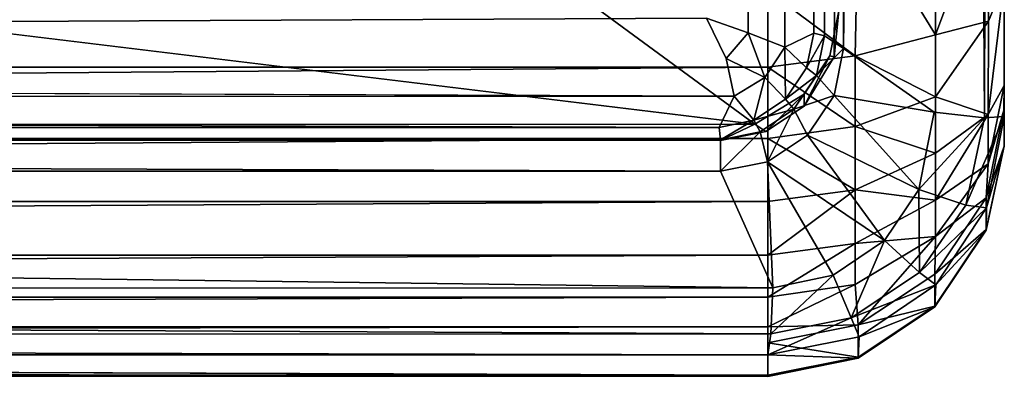
# Model space of a CAD drawing. Units: inches. Extents: x -32.6 to 32.6, y -14 to 15.4.
# Drawn here: x 28.5 to 30.6, y -10.8 to -10 of the extents above; entities that cross this region are included whole.
import ezdxf

# ---------------------------------------------------------------- set-up
doc = ezdxf.new("R2010")
doc.units = ezdxf.units.IN
doc.header["$MEASUREMENT"] = 0
doc.layers.add('SEAT-SEAT', color=5, linetype='Continuous')
doc.layers.add('SEAT-SEATSUPPORT', color=5, linetype='Continuous')

msp = doc.modelspace()

# ---------------------------------------------------------------- linework, layer by layer
at = {"layer": 'SEAT-SEAT'}
for points, invisible_edges in [([(30.6, -10.2953, 16.5964), (30.6, 7.0998, 16.8512), (30.6, 3.8294, 17.7696)], 1), ([(30.6, 7.0352, 14.8322), (30.6, 7.0998, 16.8512), (30.6, -10.2953, 16.5964)], 2), ([(30.26, -10.0882, 15.1812), (30.4494, 7.044, 14.6395), (30.452, -10.2229, 15.2423)], 2), ([(30.4494, 7.044, 14.6395), (30.5586, -10.2348, 15.3134), (30.452, -10.2229, 15.2423)], 12), ([(29.9704, -10.0237, 16.1796), (29.9704, 6.9067, 15.5884), (30.0588, -10.0553, 16.1633)], 1), ([(30.6, -10.2953, 16.5964), (30.6, 3.8294, 17.7696), (30.6, -0.2778, 18.2527)], 2), ([(30.6, -0.2778, 18.2527), (30.6, -4.4087, 18.4494), (30.6, -10.2953, 16.5964)], 1), ([(30.6, -4.4087, 18.4494), (30.6, -10.2148, 17.8268), (30.6, -10.2953, 16.5964)], 2), ([(30.1, -9.9651, 18.7397), (10.9, -9.9651, 18.7397), (10.9, -10.1279, 18.6828)], 1), ([(11.0296, -10.0237, 16.1796), (29.9704, -10.0237, 16.1796), (10.9999, -10.1146, 16.165)], 1), ([(30.012, -10.1094, 16.1655), (10.9999, -10.1146, 16.165), (29.9704, -10.0237, 16.1796)], 1), ([(10.9999, -10.1146, 16.165), (30.012, -10.1094, 16.1655), (30.0288, -10.1894, 16.12)], 1), ([(30.6, -10.2953, 16.5964), (30.6, -10.2148, 17.8268), (30.5621, -10.4043, 17.8481)], 1), ([(30.1, -10.7116, 17.8828), (30.1, -10.6776, 18.0519), (10.9, -10.7116, 17.8828)], 12), ([(30.1, -10.7116, 17.8828), (10.9, -10.7116, 17.8828), (30.1, -10.7799, 16.9565)], 1), ([(30.1, -10.7825, 16.1987), (10.9, -10.7825, 16.1986), (10.9, -10.7371, 15.4422)], 1), ([(30.1, -10.7825, 16.1987), (10.9, -10.7799, 16.9565), (10.9, -10.7825, 16.1986)], 12)]:
    msp.add_3dface(points, dxfattribs=dict(at, invisible_edges=invisible_edges))
for points in [[(30.4494, 7.044, 14.6395), (30.26, -10.0882, 15.1812), (30.26, 6.9015, 14.588)], [(30.5586, -10.2348, 15.3134), (30.4494, 7.044, 14.6395), (30.5579, 7.0406, 14.7105)], [(30.6, 7.0352, 14.8322), (30.5586, -10.2348, 15.3134), (30.5579, 7.0406, 14.7105)], [(30.6001, -10.2326, 15.4376), (30.5586, -10.2348, 15.3134), (30.6, 7.0352, 14.8322)], [(30.6001, -10.2326, 15.4376), (30.6, 7.0352, 14.8322), (30.6, -10.2953, 16.5964)], [(30.1365, 6.9614, 15.5195), (30.1363, -10.0857, 16.1142), (30.0575, 6.9457, 15.5698)], [(30.1363, -10.0857, 16.1142), (30.1365, 6.9614, 15.5195), (30.1974, -10.0557, 16.0353)], [(30.1365, 6.9614, 15.5195), (30.1974, 6.9286, 15.4422), (30.1974, -10.0557, 16.0353)], [(30.0588, -10.0553, 16.1633), (29.9704, 6.9067, 15.5884), (30.0575, 6.9457, 15.5698)], [(30.1363, -10.0857, 16.1142), (30.0588, -10.0553, 16.1633), (30.0575, 6.9457, 15.5698)], [(30.22, -10.0616, 15.9439), (30.1974, 6.9286, 15.4422), (30.22, 6.9281, 15.3506)], [(30.22, -10.0616, 15.9439), (30.1974, -10.0557, 16.0353), (30.1974, 6.9286, 15.4422)], [(30.26, -10.0882, 15.1812), (30.22, -10.0616, 15.9439), (30.22, 6.9281, 15.3506)], [(30.22, 6.9281, 15.3506), (30.26, 6.9015, 14.588), (30.26, -10.0882, 15.1812)], [(30.6, -7.6924, 18.3927), (30.6, -10.2148, 17.8268), (30.6, -4.4087, 18.4494)], [(30.6002, -9.9489, 18.233), (30.6, -10.1665, 17.9916), (30.6, -7.6924, 18.3927)], [(30.6, -7.6924, 18.3927), (30.6, -10.1665, 17.9916), (30.6, -10.2148, 17.8268)], [(30.2913, -9.792, 18.7298), (30.455, -10.059, 18.5516), (30.4536, -9.7837, 18.6217)], [(30.455, -10.059, 18.5516), (30.5619, -9.7712, 18.46), (30.4536, -9.7837, 18.6217)], [(30.5667, -10.0307, 18.3773), (30.5619, -9.7712, 18.46), (30.455, -10.059, 18.5516)], [(30.5619, -9.7712, 18.46), (30.5667, -10.0307, 18.3773), (30.6002, -9.9489, 18.233)], [(30.2913, -9.792, 18.7298), (30.1, -9.9651, 18.7397), (30.2849, -10.104, 18.6546)], [(30.2913, -9.792, 18.7298), (30.2849, -10.104, 18.6546), (30.455, -10.059, 18.5516)], [(30.6, -10.1665, 17.9916), (30.6002, -9.9489, 18.233), (30.5661, -10.2279, 18.2259)], [(30.5661, -10.2279, 18.2259), (30.6002, -9.9489, 18.233), (30.5667, -10.0307, 18.3773)], [(30.1, -10.1279, 18.6828), (30.1, -9.9651, 18.7397), (10.9, -10.1279, 18.6828)], [(30.2849, -10.104, 18.6546), (30.1, -9.9651, 18.7397), (30.1, -10.1279, 18.6828)], [(29.9704, -10.0237, 16.1796), (30.0588, -10.0553, 16.1633), (30.012, -10.1094, 16.1655)], [(30.455, -10.1909, 18.4796), (30.5661, -10.2279, 18.2259), (30.5667, -10.0307, 18.3773)], [(30.455, -10.1909, 18.4796), (30.5667, -10.0307, 18.3773), (30.455, -10.059, 18.5516)], [(30.0588, -10.0553, 16.1633), (30.0939, -10.1495, 16.1178), (30.012, -10.1094, 16.1655)], [(30.1363, -10.0857, 16.1142), (30.0939, -10.1495, 16.1178), (30.0588, -10.0553, 16.1633)], [(30.1363, -10.0857, 16.1142), (30.1974, -10.0557, 16.0353), (30.1819, -10.1292, 16.0407)], [(30.22, -10.0616, 15.9439), (30.1819, -10.1292, 16.0407), (30.1974, -10.0557, 16.0353)], [(30.22, -10.0616, 15.9439), (30.2031, -10.1455, 15.9503), (30.1819, -10.1292, 16.0407)], [(30.22, -10.0616, 15.9439), (30.26, -10.0882, 15.1812), (30.2031, -10.1455, 15.9503)], [(30.455, -10.1909, 18.4796), (30.455, -10.059, 18.5516), (30.2849, -10.104, 18.6546)], [(30.1363, -10.0857, 16.1142), (30.1372, -10.1955, 16.0443), (30.0939, -10.1495, 16.1178)], [(30.1819, -10.1292, 16.0407), (30.1372, -10.1955, 16.0443), (30.1363, -10.0857, 16.1142)], [(30.2402, -10.1876, 15.1847), (30.2031, -10.1455, 15.9503), (30.26, -10.0882, 15.1812)], [(30.452, -10.2229, 15.2423), (30.2402, -10.1876, 15.1847), (30.26, -10.0882, 15.1812)], [(10.97, -10.1944, 16.1159), (10.9999, -10.1146, 16.165), (30.0288, -10.1894, 16.12)], [(30.0288, -10.1894, 16.12), (30.012, -10.1094, 16.1655), (30.0939, -10.1495, 16.1178)], [(30.2849, -10.2533, 18.5731), (30.2849, -10.104, 18.6546), (30.1, -10.1279, 18.6828)], [(30.2849, -10.104, 18.6546), (30.2849, -10.2533, 18.5731), (30.455, -10.1909, 18.4796)], [(10.9, -10.2785, 18.5988), (30.1, -10.2785, 18.5988), (30.1, -10.1279, 18.6828)], [(10.9, -10.1279, 18.6828), (10.9, -10.2785, 18.5988), (30.1, -10.1279, 18.6828)], [(30.1, -10.2785, 18.5988), (30.2849, -10.2533, 18.5731), (30.1, -10.1279, 18.6828)], [(30.1819, -10.1292, 16.0407), (30.2031, -10.1455, 15.9503), (30.1372, -10.1955, 16.0443)], [(30.0708, -10.2401, 16.0446), (30.0288, -10.1894, 16.12), (30.0939, -10.1495, 16.1178)], [(30.1372, -10.1955, 16.0443), (30.0708, -10.2401, 16.0446), (30.0939, -10.1495, 16.1178)], [(30.2031, -10.1455, 15.9503), (30.1554, -10.2167, 15.954), (30.1372, -10.1955, 16.0443)], [(30.2402, -10.1876, 15.1847), (30.1554, -10.2167, 15.954), (30.2031, -10.1455, 15.9503)], [(30.6, -10.1665, 17.9916), (30.5659, -10.3323, 18.0653), (30.5991, -10.2191, 17.8273)], [(30.5661, -10.2279, 18.2259), (30.5659, -10.3323, 18.0653), (30.6, -10.1665, 17.9916)], [(10.97, -10.1944, 16.1159), (30.0288, -10.1894, 16.12), (29.9973, -10.2556, 16.0423)], [(10.97, -10.1944, 16.1159), (29.9973, -10.2556, 16.0423), (11.0027, -10.2556, 16.0423)], [(29.9973, -10.2556, 16.0423), (30.0288, -10.1894, 16.12), (30.0708, -10.2401, 16.0446)], [(30.1554, -10.2167, 15.954), (30.0708, -10.2401, 16.0446), (30.1372, -10.1955, 16.0443)], [(30.2402, -10.1876, 15.1847), (30.1838, -10.2719, 15.1877), (30.1554, -10.2167, 15.954)], [(30.4197, -10.3871, 15.2605), (30.1838, -10.2719, 15.1877), (30.2402, -10.1876, 15.1847)], [(30.452, -10.2229, 15.2423), (30.4197, -10.3871, 15.2605), (30.2402, -10.1876, 15.1847)], [(30.455, -10.3098, 18.3838), (30.455, -10.1909, 18.4796), (30.2849, -10.2533, 18.5731)], [(30.5661, -10.2279, 18.2259), (30.455, -10.1909, 18.4796), (30.455, -10.3098, 18.3838)], [(30.1554, -10.2167, 15.954), (30.0841, -10.2644, 15.9545), (30.0708, -10.2401, 16.0446)], [(30.0841, -10.2644, 15.9545), (30.1554, -10.2167, 15.954), (30.0995, -10.3283, 15.1896)], [(30.0995, -10.3283, 15.1896), (30.1554, -10.2167, 15.954), (30.1838, -10.2719, 15.1877)], [(30.5991, -10.2191, 17.8273), (30.5659, -10.3323, 18.0653), (30.5621, -10.4043, 17.8481)], [(29.9973, -10.2556, 16.0423), (30.0708, -10.2401, 16.0446), (30, -10.2814, 15.9515)], [(30.0708, -10.2401, 16.0446), (30.0841, -10.2644, 15.9545), (30, -10.2814, 15.9515)], [(30.452, -10.2229, 15.2423), (30.5586, -10.2348, 15.3134), (30.4197, -10.3871, 15.2605)], [(30.5191, -10.4199, 15.3295), (30.4197, -10.3871, 15.2605), (30.5586, -10.2348, 15.3134)], [(30.5661, -10.2279, 18.2259), (30.455, -10.4097, 18.2683), (30.5659, -10.3323, 18.0653)], [(30.455, -10.3098, 18.3838), (30.455, -10.4097, 18.2683), (30.5661, -10.2279, 18.2259)], [(30.6001, -10.2326, 15.4376), (30.5627, -10.4256, 15.4454), (30.5191, -10.4199, 15.3295)], [(30.6001, -10.2326, 15.4376), (30.5191, -10.4199, 15.3295), (30.5586, -10.2348, 15.3134)], [(30.5627, -10.4256, 15.4454), (30.6001, -10.2326, 15.4376), (30.6, -10.2953, 16.5964)], [(11, -10.2814, 15.9515), (11.0027, -10.2556, 16.0423), (30, -10.2814, 15.9515)], [(11.0027, -10.2556, 16.0423), (29.9973, -10.2556, 16.0423), (30, -10.2814, 15.9515)], [(30.2849, -10.3878, 18.4647), (30.2849, -10.2533, 18.5731), (30.1, -10.2785, 18.5988)], [(30.2849, -10.3878, 18.4647), (30.455, -10.3098, 18.3838), (30.2849, -10.2533, 18.5731)], [(10.9, -10.4125, 18.4902), (30.1, -10.2785, 18.5988), (10.9, -10.2785, 18.5988)], [(30.1, -10.2785, 18.5988), (10.9, -10.4125, 18.4902), (30.1, -10.4125, 18.4902)], [(30, -10.348, 15.1903), (11, -10.2814, 15.9515), (30, -10.2814, 15.9515)], [(11, -10.2814, 15.9515), (30, -10.348, 15.1903), (11, -10.348, 15.1903)], [(30, -10.348, 15.1903), (30, -10.2814, 15.9515), (30.0841, -10.2644, 15.9545)], [(30.0841, -10.2644, 15.9545), (30.0995, -10.3283, 15.1896), (30, -10.348, 15.1903)], [(30.0995, -10.3283, 15.1896), (30.1838, -10.2719, 15.1877), (30.3467, -10.4949, 15.2696)], [(30.2849, -10.3878, 18.4647), (30.1, -10.2785, 18.5988), (30.1, -10.4125, 18.4902)], [(30.1838, -10.2719, 15.1877), (30.4197, -10.3871, 15.2605), (30.3467, -10.4949, 15.2696)], [(30.5619, -10.4715, 16.9457), (30.6, -10.2953, 16.5964), (30.5621, -10.4043, 17.8481)], [(30.5619, -10.4732, 16.1824), (30.5627, -10.4256, 15.4454), (30.6, -10.2953, 16.5964)], [(30.5619, -10.4715, 16.9457), (30.5619, -10.4732, 16.1824), (30.6, -10.2953, 16.5964)], [(30.2849, -10.3878, 18.4647), (30.455, -10.4097, 18.2683), (30.455, -10.3098, 18.3838)], [(30.111, -10.5953, 15.2691), (30, -10.348, 15.1903), (30.0995, -10.3283, 15.1896)], [(30.2382, -10.5683, 15.2726), (30.0995, -10.3283, 15.1896), (30.3467, -10.4949, 15.2696)], [(30.0995, -10.3283, 15.1896), (30.2382, -10.5683, 15.2726), (30.111, -10.5953, 15.2691)], [(30.5621, -10.4043, 17.8481), (30.5659, -10.3323, 18.0653), (30.455, -10.4863, 18.1391)], [(30.5659, -10.3323, 18.0653), (30.455, -10.4097, 18.2683), (30.455, -10.4863, 18.1391)], [(11, -10.348, 15.1903), (30.111, -10.5953, 15.2691), (10.9076, -10.5973, 15.2684)], [(30.111, -10.5953, 15.2691), (11, -10.348, 15.1903), (30, -10.348, 15.1903)], [(30.4208, -10.5626, 15.337), (30.3467, -10.4949, 15.2696), (30.4197, -10.3871, 15.2605)], [(30.4208, -10.5626, 15.337), (30.4197, -10.3871, 15.2605), (30.5191, -10.4199, 15.3295)], [(30.1, -10.4125, 18.4902), (30.1, -10.5258, 18.3601), (30.2849, -10.3878, 18.4647)], [(30.2849, -10.3878, 18.4647), (30.1, -10.5258, 18.3601), (30.2849, -10.5009, 18.334)], [(30.2849, -10.3878, 18.4647), (30.2849, -10.5009, 18.334), (30.455, -10.4097, 18.2683)], [(30.5621, -10.4043, 17.8481), (30.455, -10.4863, 18.1391), (30.4536, -10.5661, 17.8664)], [(30.4536, -10.5661, 17.8664), (30.5619, -10.4715, 16.9457), (30.5621, -10.4043, 17.8481)], [(30.1, -10.5258, 18.3601), (30.1, -10.4125, 18.4902), (10.9, -10.5258, 18.3601)], [(30.1, -10.4125, 18.4902), (10.9, -10.4125, 18.4902), (10.9, -10.5258, 18.3601)], [(30.455, -10.4097, 18.2683), (30.2849, -10.5009, 18.334), (30.455, -10.4863, 18.1391)], [(30.5627, -10.4256, 15.4454), (30.4208, -10.5626, 15.337), (30.5191, -10.4199, 15.3295)], [(30.4208, -10.5626, 15.337), (30.5627, -10.4256, 15.4454), (30.4555, -10.5887, 15.4484)], [(30.5619, -10.4732, 16.1824), (30.4555, -10.5887, 15.4484), (30.5627, -10.4256, 15.4454)], [(30.2915, -10.6735, 17.8785), (30.455, -10.4863, 18.1391), (30.2849, -10.5877, 18.1877)], [(30.455, -10.4863, 18.1391), (30.2849, -10.5009, 18.334), (30.2849, -10.5877, 18.1877)], [(30.4536, -10.5661, 17.8664), (30.455, -10.4863, 18.1391), (30.2915, -10.6735, 17.8785)], [(30.4536, -10.5661, 17.8664), (30.4536, -10.6336, 16.9514), (30.5619, -10.4715, 16.9457)], [(30.5619, -10.4715, 16.9457), (30.4536, -10.6336, 16.9514), (30.5619, -10.4732, 16.1824)], [(30.5619, -10.4732, 16.1824), (30.4536, -10.6353, 16.1775), (30.4555, -10.5887, 15.4484)], [(30.5619, -10.4732, 16.1824), (30.4536, -10.6336, 16.9514), (30.4536, -10.6353, 16.1775)], [(30.1, -10.615, 18.2126), (30.2849, -10.5009, 18.334), (30.1, -10.5258, 18.3601)], [(30.2849, -10.5009, 18.334), (30.1, -10.615, 18.2126), (30.2849, -10.5877, 18.1877)], [(30.2763, -10.6586, 15.3388), (30.2382, -10.5683, 15.2726), (30.3467, -10.4949, 15.2696)], [(30.3467, -10.4949, 15.2696), (30.4208, -10.5626, 15.337), (30.2763, -10.6586, 15.3388)], [(30.1, -10.5258, 18.3601), (10.9, -10.5258, 18.3601), (10.9, -10.615, 18.2126)], [(30.1, -10.615, 18.2126), (30.1, -10.5258, 18.3601), (10.9, -10.615, 18.2126)], [(30.1066, -10.6928, 15.334), (30.2382, -10.5683, 15.2726), (30.2763, -10.6586, 15.3388)], [(30.2382, -10.5683, 15.2726), (30.1066, -10.6928, 15.334), (30.111, -10.5953, 15.2691)], [(30.4208, -10.5626, 15.337), (30.4555, -10.5887, 15.4484), (30.2763, -10.6586, 15.3388)], [(30.4536, -10.5661, 17.8664), (30.2915, -10.6735, 17.8785), (30.4536, -10.6336, 16.9514)], [(30.111, -10.5953, 15.2691), (30.1066, -10.6928, 15.334), (10.9076, -10.5973, 15.2684)], [(30.1, -10.6776, 18.0519), (30.2915, -10.6735, 17.8785), (30.2849, -10.5877, 18.1877)], [(30.2849, -10.5877, 18.1877), (30.1, -10.615, 18.2126), (30.1, -10.6776, 18.0519)], [(30.2763, -10.6586, 15.3388), (30.4555, -10.5887, 15.4484), (30.293, -10.6987, 15.4473)], [(30.4555, -10.5887, 15.4484), (30.4536, -10.6353, 16.1775), (30.293, -10.6987, 15.4473)], [(10.9076, -10.5973, 15.2684), (30.1066, -10.6928, 15.334), (10.8977, -10.6932, 15.3335)], [(30.1, -10.6776, 18.0519), (30.1, -10.615, 18.2126), (10.9, -10.6776, 18.0519)], [(10.9, -10.6776, 18.0519), (30.1, -10.615, 18.2126), (10.9, -10.615, 18.2126)], [(30.4536, -10.6336, 16.9514), (30.2915, -10.6735, 17.8785), (30.2913, -10.7419, 16.9551)], [(30.4536, -10.6336, 16.9514), (30.2913, -10.7419, 16.9551), (30.4536, -10.6353, 16.1775)], [(30.2913, -10.7437, 16.1742), (30.293, -10.6987, 15.4473), (30.4536, -10.6353, 16.1775)], [(30.2913, -10.7419, 16.9551), (30.2913, -10.7437, 16.1742), (30.4536, -10.6353, 16.1775)], [(10.9, -10.7116, 17.8828), (30.1, -10.6776, 18.0519), (10.9, -10.6776, 18.0519)], [(30.2763, -10.6586, 15.3388), (30.1, -10.7371, 15.442), (30.1066, -10.6928, 15.334)], [(30.293, -10.6987, 15.4473), (30.1, -10.7371, 15.442), (30.2763, -10.6586, 15.3388)], [(30.2913, -10.7419, 16.9551), (30.2915, -10.6735, 17.8785), (30.1, -10.7116, 17.8828)], [(30.1, -10.7116, 17.8828), (30.2915, -10.6735, 17.8785), (30.1, -10.6776, 18.0519)], [(30.1, -10.7371, 15.442), (10.8977, -10.6932, 15.3335), (30.1066, -10.6928, 15.334)], [(10.8977, -10.6932, 15.3335), (30.1, -10.7371, 15.442), (10.9, -10.7371, 15.4422)], [(30.293, -10.6987, 15.4473), (30.2913, -10.7437, 16.1742), (30.1, -10.7371, 15.442)], [(10.9, -10.7799, 16.9565), (30.1, -10.7799, 16.9565), (10.9, -10.7116, 17.8828)], [(30.1, -10.7799, 16.9565), (30.2913, -10.7419, 16.9551), (30.1, -10.7116, 17.8828)], [(30.1, -10.7371, 15.442), (30.1, -10.7825, 16.1987), (10.9, -10.7371, 15.4422)], [(30.2913, -10.7437, 16.1742), (30.1, -10.7825, 16.1987), (30.1, -10.7371, 15.442)], [(30.2913, -10.7419, 16.9551), (30.1, -10.7799, 16.9565), (30.1, -10.7825, 16.1987)], [(30.1, -10.7825, 16.1987), (30.2913, -10.7437, 16.1742), (30.2913, -10.7419, 16.9551)], [(30.1, -10.7799, 16.9565), (10.9, -10.7799, 16.9565), (30.1, -10.7825, 16.1987)]]:
    msp.add_3dface(points, dxfattribs=at)
at = {"layer": 'SEAT-SEATSUPPORT'}
for points in [[(13.6499, -8.2519, 16.1177), (11, -10.2582, 16.1878), (30.0728, -10.2485, 16.1875)], [(30.25, -10.0083, 16.1791), (30.231, -10.1039, 16.1824), (30.2403, -10.1062, 15.462)], [(30.231, -10.1039, 16.1824), (30.1768, -10.185, 16.1852), (30.1768, -10.2101, 15.4657)], [(30.231, -10.1039, 16.1824), (30.1768, -10.2101, 15.4657), (30.2403, -10.1062, 15.462)], [(30.0957, -10.2643, 15.4676), (30.1768, -10.185, 16.1852), (30.0728, -10.2485, 16.1875)], [(30.1768, -10.2101, 15.4657), (30.1768, -10.185, 16.1852), (30.0957, -10.2643, 15.4676)], [(30, -10.2833, 15.4682), (30.0957, -10.2643, 15.4676), (30.0728, -10.2485, 16.1875)]]:
    msp.add_3dface(points, dxfattribs=at)
for points, invisible_edges in [([(27.3544, -8.2492, 16.1176), (13.6499, -8.2519, 16.1177), (30.0728, -10.2485, 16.1875)], 1), ([(27.3544, -8.2492, 16.1176), (30.0728, -10.2485, 16.1875), (28.3445, -8.8843, 16.1398)], 2), ([(30, -10.2833, 15.4682), (10.9272, -10.2736, 15.4679), (28.416, -8.6705, 15.4119)], 14), ([(28.416, -8.6705, 15.4119), (28.5369, -8.69, 15.4126), (30, -10.2833, 15.4682)], 14), ([(30, -10.2833, 15.4682), (28.5369, -8.69, 15.4126), (29.8232, -8.836, 15.4177)], 15), ([(29.9043, -8.8901, 15.4196), (30, -10.2833, 15.4682), (29.8232, -8.836, 15.4177)], 3), ([(28.3445, -8.8843, 16.1398), (30.0728, -10.2485, 16.1875), (28.5, -8.9152, 16.1409)], 3), ([(28.6555, -8.8843, 16.1398), (28.5, -8.9152, 16.1409), (30.0728, -10.2485, 16.1875)], 14), ([(30.0728, -10.2485, 16.1875), (29.922, -8.8736, 16.1394), (28.6555, -8.8843, 16.1398)], 15), ([(30.0728, -10.2485, 16.1875), (30.25, -10.0083, 16.1791), (29.922, -8.8736, 16.1394)], 15), ([(29.9043, -8.8901, 15.4196), (30.2403, -10.1062, 15.462), (30, -10.2833, 15.4682)], 15), ([(30, -8.9091, 15.4202), (30.2403, -10.1062, 15.462), (29.9043, -8.8901, 15.4196)], 3), ([(30.2403, -10.1062, 15.462), (30, -8.9091, 15.4202), (30.25, -8.9091, 15.4202)], 1), ([(30.25, -10.0083, 16.1791), (30.2403, -10.1062, 15.462), (30.25, -8.9091, 15.4202)], 12), ([(30.0728, -10.2485, 16.1875), (30.231, -10.1039, 16.1824), (30.25, -10.0083, 16.1791)], 13), ([(30.2403, -10.1062, 15.462), (30.1768, -10.2101, 15.4657), (30, -10.2833, 15.4682)], 14), ([(30.231, -10.1039, 16.1824), (30.0728, -10.2485, 16.1875), (30.1768, -10.185, 16.1852)], 1), ([(30.0957, -10.2643, 15.4676), (30, -10.2833, 15.4682), (30.1768, -10.2101, 15.4657)], 2), ([(11, -10.2582, 16.1878), (10.9272, -10.2736, 15.4679), (30, -10.2833, 15.4682)], 12), ([(30, -10.2833, 15.4682), (30.0728, -10.2485, 16.1875), (11, -10.2582, 16.1878)], 12)]:
    msp.add_3dface(points, dxfattribs=dict(at, invisible_edges=invisible_edges))

doc.saveas('drawing.dxf')
